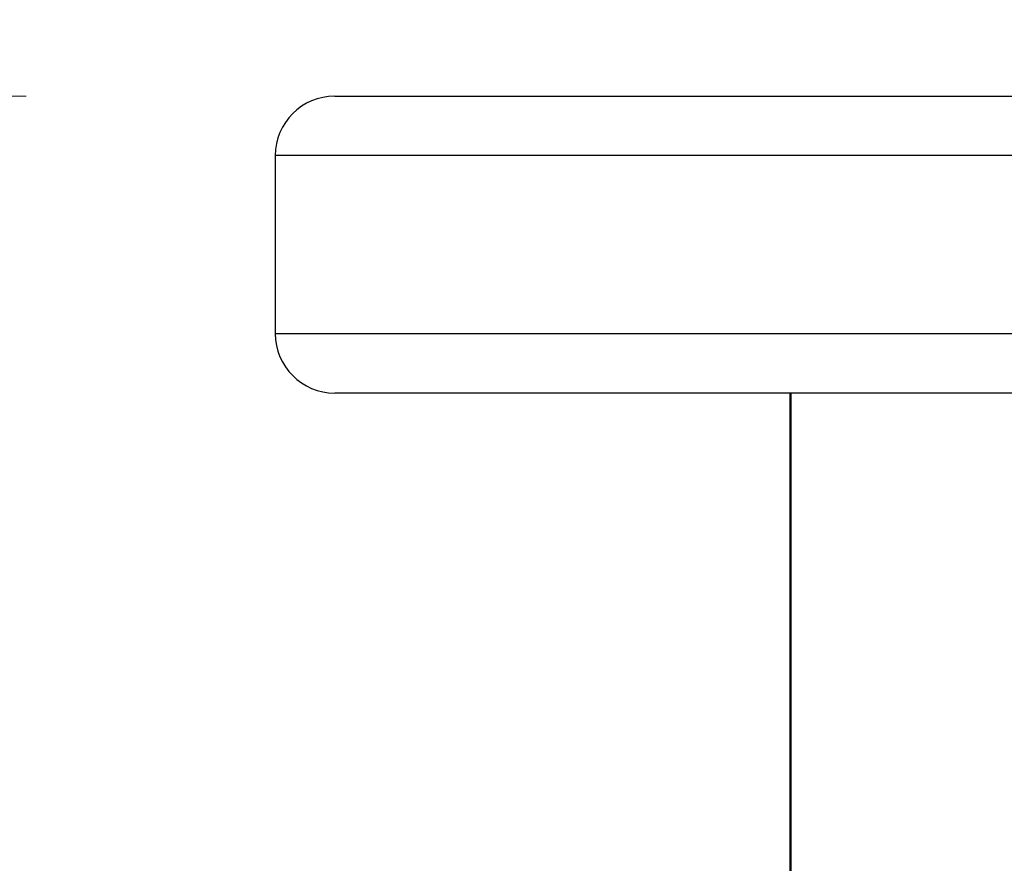
# Model space of a CAD drawing. Units: inches. Extents: x -21.6 to 16.6, y 0.2 to 12.7.
# Drawn here: x 8.6 to 8.8, y 5.7 to 5.9 of the extents above; entities that cross this region are included whole.
import ezdxf

# ---------------------------------------------------------------- set-up
doc = ezdxf.new("R2010")
doc.units = ezdxf.units.IN
doc.header["$MEASUREMENT"] = 0
doc.styles.add('SLDTEXTSTYLE0', font='TXT', dxfattribs={"width": 0.75})
doc.dimstyles.new('SLDDIMSTYLE3', dxfattribs={"dimtxt": 0.125, "dimasz": 0.13, "dimexe": 0, "dimexo": 0.0625, "dimgap": 0.03125, "dimtad": 0, "dimtih": 1, "dimtoh": 1, "dimdec": 3, "dimlfac": 26, "dimrnd": 1e-09, "dimzin": 12, "dimdsep": 46, "dimtxsty": 'SLDTEXTSTYLE0', "dimsah": 1, "dimcen": 0.09, "dimadec": 0, "dimazin": 3, "dimtfac": 1, "dimtdec": 3, "dimtofl": 0, "dimtmove": 0, "dimatfit": 3, "dimfxl": 0, "dimfrac": 2, "dimtolj": 1, "dimtzin": 12, "dimarcsym": 0})

# ---------------------------------------------------------------- blocks, each defined once
blk = doc.blocks.new('_D_4')
at = {"color": 7, "linetype": 'Continuous', "lineweight": 18}
for p, q in [((8.64178, 5.84789), (7.73188, 5.84789)), ((7.85688, 5.84789), (7.85688, 4.98793)), ((7.85688, 3.98967), (7.85688, 4.78949)), ((9.18743, 3.98967), (7.73188, 3.98967))]:
    blk.add_line(p, q, dxfattribs=at)
for points in [[(7.85688, 5.84789), (7.83688, 5.71789), (7.87688, 5.71789)], [(7.85688, 3.98967), (7.87688, 4.11967), (7.83688, 4.11967)]]:
    blk.add_solid(points, dxfattribs=at)
at = {"color": 7, "linetype": 'Continuous', "lineweight": 18, "insert": (7.60289, 4.95062), "char_height": 0.125, "attachment_point": 1, "style": 'SLDTEXTSTYLE0'}
blk.add_mtext('48.314', dxfattribs=at)
blk = doc.blocks.new('_D_7')
at = {"color": 7, "linetype": 'Continuous', "lineweight": 18}
for p, q in [((9.85094, 7.15303), (7.27526, 7.15303)), ((7.40026, 7.15303), (7.40026, 5.25669)), ((7.40026, 3.98967), (7.40026, 5.05825)), ((9.18743, 3.98967), (7.27526, 3.98967))]:
    blk.add_line(p, q, dxfattribs=at)
for points in [[(7.40026, 7.15303), (7.38026, 7.02303), (7.42026, 7.02303)], [(7.40026, 3.98967), (7.42026, 4.11967), (7.38026, 4.11967)]]:
    blk.add_solid(points, dxfattribs=at)
at = {"color": 7, "linetype": 'Continuous', "lineweight": 18, "insert": (7.14627, 5.21938), "char_height": 0.125, "attachment_point": 1, "style": 'SLDTEXTSTYLE0'}
blk.add_mtext('82.248', dxfattribs=at)
blk = doc.blocks.new('_D_10')
at = {"color": 7, "linetype": 'Continuous', "lineweight": 18}
for p, q in [((8.68216, 5.88827), (8.68216, 7.727)), ((11.2877, 6.46996), (11.2877, 7.727)), ((8.68216, 7.602), (9.80121, 7.602)), ((11.2877, 7.602), (10.30919, 7.602))]:
    blk.add_line(p, q, dxfattribs=at)
for points in [[(8.68216, 7.602), (8.81216, 7.582), (8.81216, 7.622)], [(11.2877, 7.602), (11.1577, 7.622), (11.1577, 7.582)]]:
    blk.add_solid(points, dxfattribs=at)
at = {"color": 7, "linetype": 'Continuous', "lineweight": 18, "insert": (9.80121, 7.66391), "char_height": 0.125, "attachment_point": 1, "style": 'SLDTEXTSTYLE0'}
blk.add_mtext('67.744', dxfattribs=at)

msp = doc.modelspace()

# ---------------------------------------------------------------- linework, layer by layer
at = {"color": 7, "linetype": 'Continuous', "lineweight": 25}
for p, q in [((8.691775, 5.847887), (9.220621, 5.847887)), ((8.68216, 5.838272), (8.68216, 5.809426)), ((9.220621, 5.79981), (8.691775, 5.79981)), ((8.765508, 5.79981), (8.765508, 5.415195)), ((8.765663, 5.79981), (8.765663, 5.415195))]:
    msp.add_line(p, q, dxfattribs=at)
at = {"color": 8, "linetype": 'Continuous', "lineweight": 25}
for p, q in [((9.220621, 5.838272), (8.68216, 5.838272)), ((8.68216, 5.809426), (9.220621, 5.809426))]:
    msp.add_line(p, q, dxfattribs=at)
at = {"color": 7, "linetype": 'Continuous', "lineweight": 25}
for centre, start, end in [((8.691775, 5.838272), 90, 180), ((8.691775, 5.809426), 180, 270)]:
    msp.add_arc(centre, 0.009615, start, end, dxfattribs=at)

# ---------------------------------------------------------------- dimensions: what is measured, and where the dimension line sits
at = {"color": 7, "linetype": 'Continuous', "lineweight": 18}
for base, p1, p2, angle, picture, middle in [((11.287702, 7.601998), (8.68216, 5.838272), (11.287702, 6.419955), 0, '_D_10', (10.055198, 7.601998)), ((7.400261, 3.989667), (9.900943, 7.153032), (9.237429, 3.989667), 90, '_D_7', (7.400261, 5.157466)), ((7.856883, 5.847887), (9.237429, 3.989667), (8.691775, 5.847887), 90, '_D_4', (7.856883, 4.88871))]:
    dim = msp.add_linear_dim(base=base, p1=p1, p2=p2, angle=angle, dimstyle='SLDDIMSTYLE3', dxfattribs=at)
    dim.commit()
    dim.dimension.update_dxf_attribs({"geometry": picture, "text_midpoint": middle, "dimtype": 160})

doc.saveas('drawing.dxf')
